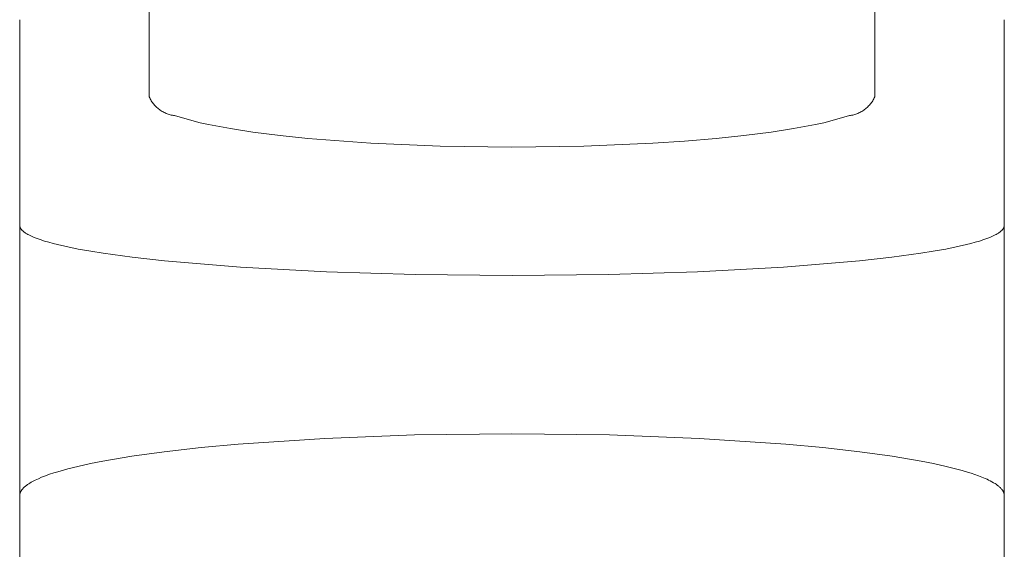
# Model space of a CAD drawing. Units: millimetres. Extents: x -267 to 267, y -204 to 204.
# Drawn here: x 143 to 181, y 120 to 140 of the extents above; entities that cross this region are included whole.
import ezdxf

# ---------------------------------------------------------------- set-up
doc = ezdxf.new("R2010")
doc.units = ezdxf.units.MM
doc.header["$MEASUREMENT"] = 0
doc.layers.add('Default', color=7, linetype='Continuous', lineweight=5, true_color=0xffffff)

msp = doc.modelspace()

# ---------------------------------------------------------------- linework, layer by layer
at = {"layer": 'Default', "color": 7, "true_color": 0xffffff}
for p, q in [((147.766, 145.358), (147.766, 137.435)), ((175.766, 137.435), (175.766, 145.358)), ((142.766, 118.932), (142.766, 140.408)), ((180.766, 118.932), (180.766, 140.408)), ((147.766, 137.435), (147.784, 137.397)), ((147.784, 137.397), (147.804, 137.36)), ((147.804, 137.36), (147.824, 137.323)), ((147.824, 137.323), (147.846, 137.287)), ((147.846, 137.287), (147.869, 137.251)), ((147.869, 137.251), (147.893, 137.216)), ((147.893, 137.216), (147.919, 137.183)), ((147.919, 137.183), (147.945, 137.15)), ((175.588, 137.15), (175.614, 137.183)), ((175.614, 137.183), (175.64, 137.216)), ((175.64, 137.216), (175.664, 137.251)), ((175.664, 137.251), (175.687, 137.287)), ((175.687, 137.287), (175.709, 137.323)), ((175.709, 137.323), (175.729, 137.36)), ((175.729, 137.36), (175.748, 137.397)), ((175.748, 137.397), (175.766, 137.435)), ((147.945, 137.15), (147.973, 137.118)), ((147.973, 137.118), (148.001, 137.087)), ((148.001, 137.087), (148.031, 137.057)), ((148.031, 137.057), (148.062, 137.028)), ((148.062, 137.028), (148.094, 137)), ((148.094, 137), (148.126, 136.973)), ((148.126, 136.973), (148.16, 136.947)), ((148.16, 136.947), (148.194, 136.922)), ((148.194, 136.922), (148.229, 136.899)), ((148.229, 136.899), (148.265, 136.877)), ((148.265, 136.877), (148.302, 136.856)), ((148.302, 136.856), (148.339, 136.836)), ((148.339, 136.836), (148.377, 136.818)), ((148.377, 136.818), (148.416, 136.801)), ((175.117, 136.801), (175.156, 136.818)), ((175.156, 136.818), (175.194, 136.836)), ((175.194, 136.836), (175.231, 136.856)), ((175.231, 136.856), (175.268, 136.877)), ((175.268, 136.877), (175.304, 136.899)), ((175.304, 136.899), (175.339, 136.922)), ((175.339, 136.922), (175.373, 136.947)), ((175.373, 136.947), (175.407, 136.973)), ((175.407, 136.973), (175.439, 137)), ((175.439, 137), (175.471, 137.028)), ((175.471, 137.028), (175.502, 137.057)), ((175.502, 137.057), (175.531, 137.087)), ((175.531, 137.087), (175.56, 137.118)), ((175.56, 137.118), (175.588, 137.15)), ((148.416, 136.801), (148.455, 136.785)), ((148.455, 136.785), (148.495, 136.77)), ((148.495, 136.77), (148.535, 136.757)), ((148.535, 136.757), (148.575, 136.745)), ((148.575, 136.745), (148.616, 136.735)), ((148.616, 136.735), (148.658, 136.726)), ((148.658, 136.726), (148.699, 136.718)), ((148.699, 136.718), (148.741, 136.712)), ((148.741, 136.712), (148.783, 136.708)), ((148.783, 136.708), (149.095, 136.609)), ((149.095, 136.609), (149.411, 136.52)), ((149.411, 136.52), (149.729, 136.441)), ((149.729, 136.441), (150.049, 136.372)), ((173.484, 136.372), (173.804, 136.441)), ((173.804, 136.441), (174.122, 136.52)), ((174.122, 136.52), (174.437, 136.609)), ((174.437, 136.609), (174.75, 136.708)), ((174.75, 136.708), (174.792, 136.712)), ((174.792, 136.712), (174.834, 136.718)), ((174.834, 136.718), (174.875, 136.726)), ((174.875, 136.726), (174.916, 136.735)), ((174.916, 136.735), (174.957, 136.745)), ((174.957, 136.745), (174.998, 136.757)), ((174.998, 136.757), (175.038, 136.77)), ((175.038, 136.77), (175.078, 136.785)), ((175.078, 136.785), (175.117, 136.801)), ((150.049, 136.372), (150.903, 136.211)), ((150.903, 136.211), (151.762, 136.078)), ((151.762, 136.078), (152.825, 135.944)), ((170.708, 135.944), (171.77, 136.078)), ((171.77, 136.078), (172.63, 136.211)), ((172.63, 136.211), (173.484, 136.372)), ((152.825, 135.944), (153.891, 135.833)), ((153.891, 135.833), (156.324, 135.652)), ((167.208, 135.652), (168.426, 135.731)), ((168.426, 135.731), (169.642, 135.833)), ((169.642, 135.833), (170.708, 135.944)), ((156.324, 135.652), (158.992, 135.539)), ((158.992, 135.539), (161.766, 135.501)), ((161.766, 135.501), (164.541, 135.539)), ((164.541, 135.539), (167.208, 135.652)), ((142.766, 132.484), (142.766, 132.481)), ((142.766, 132.481), (142.766, 132.477)), ((142.766, 132.477), (142.767, 132.471)), ((142.767, 132.471), (142.767, 132.464)), ((142.767, 132.464), (142.768, 132.457)), ((142.768, 132.457), (142.769, 132.451)), ((142.769, 132.451), (142.77, 132.444)), ((142.77, 132.444), (142.771, 132.438)), ((142.771, 132.438), (142.773, 132.432)), ((142.773, 132.432), (142.775, 132.425)), ((142.775, 132.425), (142.776, 132.419)), ((142.776, 132.419), (142.779, 132.413)), ((142.779, 132.413), (142.781, 132.407)), ((142.781, 132.407), (142.783, 132.401)), ((142.783, 132.401), (142.786, 132.395)), ((142.786, 132.395), (142.789, 132.389)), ((142.789, 132.389), (142.792, 132.383)), ((142.792, 132.383), (142.795, 132.377)), ((142.795, 132.377), (142.798, 132.372)), ((142.798, 132.372), (142.801, 132.366)), ((142.801, 132.366), (142.805, 132.36)), ((142.805, 132.36), (142.808, 132.355)), ((142.808, 132.355), (142.812, 132.349)), ((142.812, 132.349), (142.816, 132.344)), ((142.816, 132.344), (142.82, 132.339)), ((142.82, 132.339), (142.828, 132.328)), ((142.828, 132.328), (142.836, 132.318)), ((142.836, 132.318), (142.845, 132.308)), ((142.845, 132.308), (142.854, 132.298)), ((142.854, 132.298), (142.868, 132.284)), ((142.868, 132.284), (142.882, 132.27)), ((142.882, 132.27), (142.897, 132.256)), ((142.897, 132.256), (142.913, 132.243)), ((142.913, 132.243), (142.928, 132.23)), ((180.605, 132.23), (180.62, 132.243)), ((180.62, 132.243), (180.636, 132.256)), ((180.636, 132.256), (180.65, 132.27)), ((180.65, 132.27), (180.665, 132.284)), ((180.665, 132.284), (180.679, 132.298)), ((180.679, 132.298), (180.688, 132.308)), ((180.688, 132.308), (180.697, 132.318)), ((180.697, 132.318), (180.705, 132.328)), ((180.705, 132.328), (180.713, 132.339)), ((180.713, 132.339), (180.717, 132.344)), ((180.717, 132.344), (180.721, 132.349)), ((180.721, 132.349), (180.725, 132.355)), ((180.725, 132.355), (180.728, 132.36)), ((180.728, 132.36), (180.732, 132.366)), ((180.732, 132.366), (180.735, 132.372)), ((180.735, 132.372), (180.738, 132.377)), ((180.738, 132.377), (180.741, 132.383)), ((180.741, 132.383), (180.744, 132.389)), ((180.744, 132.389), (180.747, 132.395)), ((180.747, 132.395), (180.75, 132.401)), ((180.75, 132.401), (180.752, 132.407)), ((180.752, 132.407), (180.754, 132.413)), ((180.754, 132.413), (180.756, 132.419)), ((180.756, 132.419), (180.758, 132.425)), ((180.758, 132.425), (180.76, 132.431)), ((180.76, 132.431), (180.762, 132.438)), ((180.762, 132.438), (180.763, 132.444)), ((180.763, 132.444), (180.764, 132.451)), ((180.764, 132.451), (180.765, 132.457)), ((180.765, 132.457), (180.766, 132.464)), ((180.766, 132.481), (180.766, 132.484)), ((180.766, 132.477), (180.766, 132.481)), ((180.766, 132.474), (180.766, 132.477)), ((180.766, 132.471), (180.766, 132.474)), ((180.766, 132.464), (180.766, 132.471)), ((142.928, 132.23), (142.944, 132.218)), ((142.944, 132.218), (142.96, 132.206)), ((142.96, 132.206), (142.977, 132.195)), ((142.977, 132.195), (142.994, 132.184)), ((142.994, 132.184), (143.011, 132.173)), ((143.011, 132.173), (143.045, 132.152)), ((143.045, 132.152), (143.081, 132.133)), ((143.081, 132.133), (143.116, 132.114)), ((143.116, 132.114), (143.169, 132.087)), ((143.169, 132.087), (143.223, 132.062)), ((143.223, 132.062), (143.276, 132.038)), ((143.276, 132.038), (143.331, 132.015)), ((143.331, 132.015), (143.441, 131.972)), ((143.441, 131.972), (143.551, 131.932)), ((143.551, 131.932), (143.718, 131.878)), ((143.718, 131.878), (143.887, 131.828)), ((179.646, 131.828), (179.814, 131.878)), ((179.814, 131.878), (179.981, 131.932)), ((179.981, 131.932), (180.092, 131.972)), ((180.092, 131.972), (180.202, 132.015)), ((180.202, 132.015), (180.257, 132.038)), ((180.257, 132.038), (180.31, 132.062)), ((180.31, 132.062), (180.364, 132.087)), ((180.364, 132.087), (180.417, 132.114)), ((180.417, 132.114), (180.452, 132.132)), ((180.452, 132.132), (180.488, 132.152)), ((180.488, 132.152), (180.522, 132.173)), ((180.522, 132.173), (180.539, 132.184)), ((180.539, 132.184), (180.556, 132.195)), ((180.556, 132.195), (180.573, 132.206)), ((180.573, 132.206), (180.589, 132.218)), ((180.589, 132.218), (180.605, 132.23)), ((143.887, 131.828), (144.057, 131.782)), ((144.057, 131.782), (144.227, 131.739)), ((144.227, 131.739), (144.627, 131.648)), ((144.627, 131.648), (145.028, 131.568)), ((145.028, 131.568), (145.509, 131.482)), ((145.509, 131.482), (145.991, 131.405)), ((177.542, 131.405), (178.024, 131.482)), ((178.024, 131.482), (178.504, 131.568)), ((178.504, 131.568), (178.906, 131.648)), ((178.906, 131.648), (179.306, 131.739)), ((179.306, 131.739), (179.476, 131.782)), ((179.476, 131.782), (179.646, 131.828)), ((145.991, 131.405), (147.105, 131.253)), ((147.105, 131.253), (148.361, 131.113)), ((148.361, 131.113), (151.282, 130.871)), ((172.251, 130.871), (175.172, 131.113)), ((175.172, 131.113), (176.428, 131.253)), ((176.428, 131.253), (177.542, 131.405)), ((151.282, 130.871), (154.601, 130.693)), ((168.931, 130.693), (172.251, 130.871)), ((154.601, 130.693), (158.031, 130.588)), ((158.031, 130.588), (161.767, 130.55)), ((161.767, 130.55), (165.501, 130.588)), ((165.501, 130.588), (168.931, 130.693)), ((154.546, 124.268), (151.199, 124.044)), ((158.001, 124.4), (154.546, 124.268)), ((161.766, 124.447), (158.001, 124.4)), ((165.532, 124.4), (161.766, 124.447)), ((168.987, 124.268), (165.532, 124.4)), ((172.334, 124.044), (168.987, 124.268)), ((149.772, 123.912), (148.348, 123.75)), ((151.199, 124.044), (149.772, 123.912)), ((173.761, 123.912), (172.334, 124.044)), ((175.185, 123.75), (173.761, 123.912)), ((147.092, 123.577), (145.977, 123.389)), ((148.348, 123.75), (147.092, 123.577)), ((176.441, 123.577), (175.185, 123.75)), ((177.555, 123.389), (176.441, 123.577)), ((145.015, 123.188), (144.625, 123.092)), ((145.495, 123.294), (145.015, 123.188)), ((145.977, 123.389), (145.495, 123.294)), ((178.038, 123.294), (177.555, 123.389)), ((178.518, 123.188), (178.038, 123.294)), ((178.934, 123.085), (178.518, 123.188)), ((143.613, 122.767), (143.487, 122.713)), ((143.767, 122.827), (143.613, 122.767)), ((143.923, 122.882), (143.767, 122.827)), ((144.08, 122.934), (143.923, 122.882)), ((144.238, 122.983), (144.08, 122.934)), ((144.625, 123.092), (144.238, 122.983)), ((179.141, 123.028), (178.934, 123.085)), ((179.347, 122.968), (179.141, 123.028)), ((179.488, 122.923), (179.347, 122.968)), ((179.628, 122.876), (179.488, 122.923)), ((179.767, 122.826), (179.628, 122.876)), ((179.904, 122.773), (179.767, 122.826)), ((180.034, 122.718), (179.904, 122.773)), ((142.927, 122.371), (142.913, 122.356)), ((142.942, 122.385), (142.927, 122.371)), ((142.957, 122.398), (142.942, 122.385)), ((142.973, 122.412), (142.957, 122.398)), ((142.988, 122.425), (142.973, 122.412)), ((143.008, 122.441), (142.988, 122.425)), ((143.029, 122.457), (143.008, 122.441)), ((143.05, 122.472), (143.029, 122.457)), ((143.071, 122.487), (143.05, 122.472)), ((143.114, 122.516), (143.071, 122.487)), ((143.157, 122.543), (143.114, 122.516)), ((143.208, 122.573), (143.157, 122.543)), ((143.259, 122.602), (143.208, 122.573)), ((143.311, 122.629), (143.259, 122.602)), ((143.363, 122.656), (143.311, 122.629)), ((143.425, 122.685), (143.363, 122.656)), ((143.487, 122.713), (143.425, 122.685)), ((180.099, 122.689), (180.034, 122.718)), ((180.162, 122.659), (180.099, 122.689)), ((180.225, 122.627), (180.162, 122.659)), ((180.287, 122.594), (180.225, 122.627)), ((180.348, 122.559), (180.287, 122.594)), ((180.409, 122.522), (180.348, 122.559)), ((180.45, 122.496), (180.409, 122.522)), ((180.49, 122.468), (180.45, 122.496)), ((180.509, 122.453), (180.49, 122.468)), ((180.529, 122.439), (180.509, 122.453)), ((180.548, 122.424), (180.529, 122.439)), ((180.566, 122.408), (180.548, 122.424)), ((180.584, 122.392), (180.566, 122.408)), ((180.602, 122.376), (180.584, 122.392)), ((180.619, 122.359), (180.602, 122.376)), ((142.767, 122.069), (142.766, 122.06)), ((142.768, 122.086), (142.767, 122.077)), ((142.767, 122.077), (142.767, 122.069)), ((142.769, 122.095), (142.768, 122.086)), ((142.77, 122.104), (142.769, 122.095)), ((142.771, 122.113), (142.77, 122.104)), ((142.773, 122.121), (142.771, 122.113)), ((142.775, 122.13), (142.773, 122.121)), ((142.777, 122.139), (142.775, 122.13)), ((142.78, 122.147), (142.777, 122.139)), ((142.782, 122.156), (142.78, 122.147)), ((142.785, 122.164), (142.782, 122.156)), ((142.788, 122.172), (142.785, 122.164)), ((142.791, 122.181), (142.788, 122.172)), ((142.795, 122.189), (142.791, 122.181)), ((142.798, 122.197), (142.795, 122.189)), ((142.802, 122.205), (142.798, 122.197)), ((142.806, 122.212), (142.802, 122.205)), ((142.81, 122.22), (142.806, 122.212)), ((142.814, 122.227), (142.81, 122.22)), ((142.818, 122.235), (142.814, 122.227)), ((142.822, 122.242), (142.818, 122.235)), ((142.831, 122.257), (142.822, 122.242)), ((142.841, 122.271), (142.831, 122.257)), ((142.851, 122.285), (142.841, 122.271)), ((142.861, 122.298), (142.851, 122.285)), ((142.872, 122.311), (142.861, 122.298)), ((142.885, 122.327), (142.872, 122.311)), ((142.899, 122.342), (142.885, 122.327)), ((142.913, 122.356), (142.899, 122.342)), ((180.636, 122.341), (180.619, 122.359)), ((180.652, 122.323), (180.636, 122.341)), ((180.659, 122.314), (180.652, 122.323)), ((180.667, 122.305), (180.659, 122.314)), ((180.675, 122.295), (180.667, 122.305)), ((180.682, 122.286), (180.675, 122.295)), ((180.689, 122.276), (180.682, 122.286)), ((180.696, 122.266), (180.689, 122.276)), ((180.704, 122.255), (180.696, 122.266)), ((180.711, 122.243), (180.704, 122.255)), ((180.718, 122.231), (180.711, 122.243)), ((180.725, 122.219), (180.718, 122.231)), ((180.731, 122.206), (180.725, 122.219)), ((180.737, 122.194), (180.731, 122.206)), ((180.74, 122.188), (180.737, 122.194)), ((180.743, 122.181), (180.74, 122.188)), ((180.745, 122.175), (180.743, 122.181)), ((180.748, 122.168), (180.745, 122.175)), ((180.75, 122.162), (180.748, 122.168)), ((180.752, 122.155), (180.75, 122.162)), ((180.754, 122.149), (180.752, 122.155)), ((180.756, 122.142), (180.754, 122.149)), ((180.758, 122.135), (180.756, 122.142)), ((180.76, 122.129), (180.758, 122.135)), ((180.761, 122.122), (180.76, 122.129)), ((180.762, 122.115), (180.761, 122.122)), ((180.764, 122.108), (180.762, 122.115)), ((180.764, 122.102), (180.764, 122.108)), ((180.765, 122.095), (180.764, 122.102)), ((180.766, 122.088), (180.765, 122.095)), ((180.766, 122.081), (180.766, 122.088)), ((180.767, 122.074), (180.766, 122.081)), ((180.766, 122.06), (180.767, 122.067)), ((180.767, 122.067), (180.767, 122.074))]:
    msp.add_line(p, q, dxfattribs=at)

doc.saveas('drawing.dxf')
